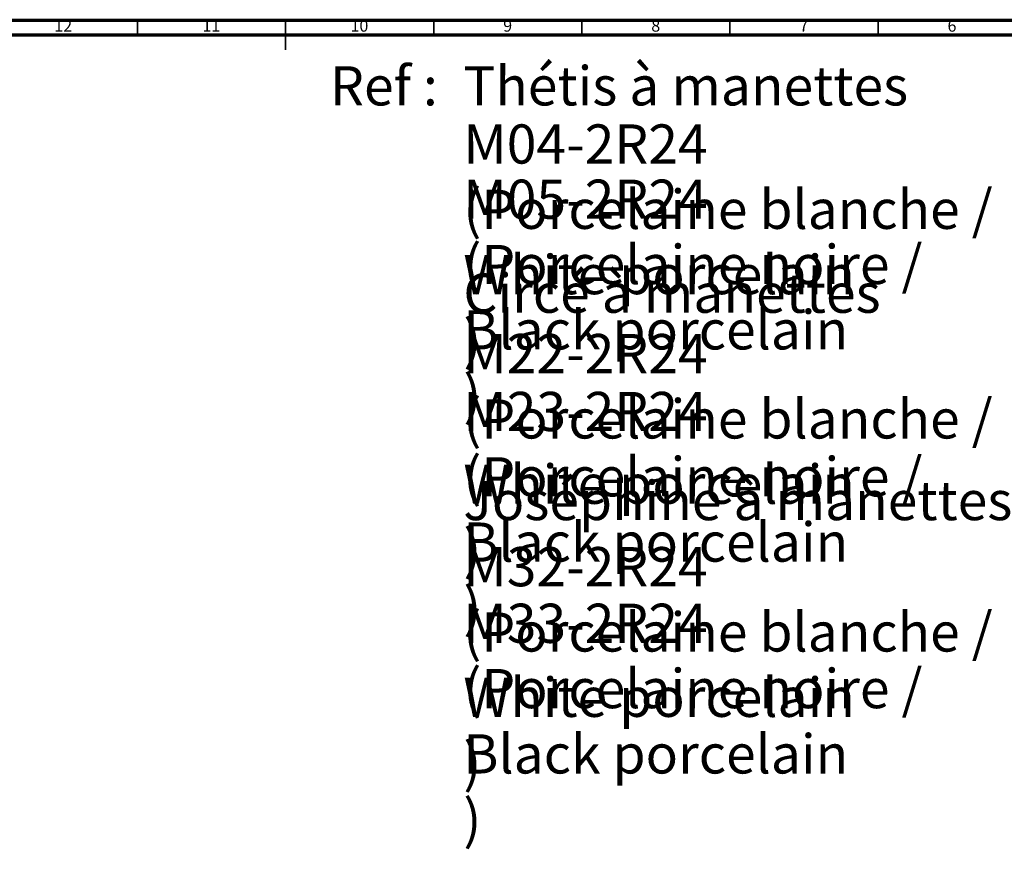
# Model space of a CAD drawing. Units: millimetres. Extents: x 5 to 995, y 5 to 995.
# Drawn here: x 410 to 743, y 715 to 995 of the extents above; entities that cross this region are included whole.
import ezdxf

# ---------------------------------------------------------------- set-up
doc = ezdxf.new("R2010")
doc.units = ezdxf.units.MM
doc.styles.add('SLDTEXTSTYLE0', font='TXT', dxfattribs={"width": 0.7})
doc.styles.add('SLDTEXTSTYLE1', font='TXT', dxfattribs={"width": 0.75})

msp = doc.modelspace()

# ---------------------------------------------------------------- linework, layer by layer
at = {"color": 230, "linetype": 'Continuous', "lineweight": 70}
for p, q in [((5, 995), (995, 995)), ((10, 990), (990, 990))]:
    msp.add_line(p, q, dxfattribs=at)
at = {"color": 230, "linetype": 'Continuous', "lineweight": 35}
for p, q in [((450, 990), (450, 995)), ((500, 995), (500, 985)), ((500, 990), (500, 995)), ((550, 990), (550, 995)), ((600, 990), (600, 995)), ((650, 990), (650, 995)), ((700, 990), (700, 995))]:
    msp.add_line(p, q, dxfattribs=at)

# ---------------------------------------------------------------- texts
at = {"color": 7, "linetype": 'Continuous', "lineweight": 0}
for s, insert, char_height, attachment_point, style in [('12', (424.92, 995.06), 3.969, 2, 'SLDTEXTSTYLE1'), ('11', (474.92, 995.06), 3.969, 2, 'SLDTEXTSTYLE1'), ('10', (524.92, 995.06), 3.969, 2, 'SLDTEXTSTYLE1'), ('9', (574.96, 995.06), 3.97, 2, 'SLDTEXTSTYLE1'), ('8', (624.96, 995.06), 3.97, 2, 'SLDTEXTSTYLE1'), ('7', (674.96, 995.06), 3.97, 2, 'SLDTEXTSTYLE1'), ('6', (724.96, 995.06), 3.97, 2, 'SLDTEXTSTYLE1'), ('Ref :', (515, 979.41), 13.229, 1, 'SLDTEXTSTYLE0'), ('Thétis à manettes', (560, 979.41), 13.2292, 1, 'SLDTEXTSTYLE1'), ('M04-2R24^J (Porcelaine blanche / ^JWhite porcelain^J)', (560, 959.78), 13.2292, 1, 'SLDTEXTSTYLE1'), ('M05-2R24^J (Porcelaine noire / ^JBlack porcelain^J)', (560, 941.14), 13.2292, 1, 'SLDTEXTSTYLE1'), ('Circé à manettes', (560, 909.41), 13.2292, 1, 'SLDTEXTSTYLE1'), ('M22-2R24^J (Porcelaine blanche / ^JWhite porcelain^J)', (560, 889.02), 13.2292, 1, 'SLDTEXTSTYLE1'), ('M23-2R24^J (Porcelaine noire / ^JBlack porcelain^J)', (560, 869.49), 13.2292, 1, 'SLDTEXTSTYLE1'), ('Joséphine à manettes', (560, 839.41), 13.2292, 1, 'SLDTEXTSTYLE1'), ('M32-2R24^J (Porcelaine blanche / ^JWhite porcelain^J)', (560, 817.09), 13.2292, 1, 'SLDTEXTSTYLE1'), ('M33-2R24^J (Porcelaine noire / ^JBlack porcelain^J)', (560, 797.98), 13.2292, 1, 'SLDTEXTSTYLE1')]:
    msp.add_mtext(s, dxfattribs=dict(at, insert=insert, char_height=char_height, attachment_point=attachment_point, style=style))

doc.saveas('drawing.dxf')
